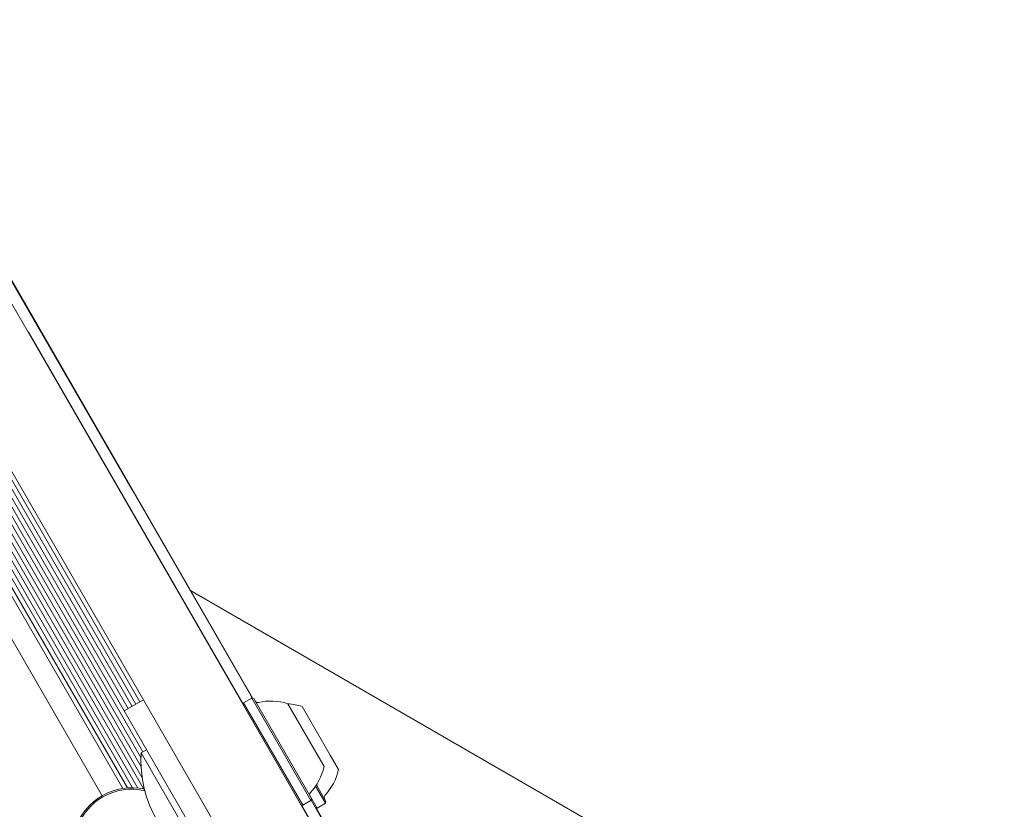
# Model space of a CAD drawing. Units: millimetres. Extents: x 5.6 to 14, y 5.1 to 15.7.
# Drawn here: x 11.8 to 12, y 13.1 to 13.2 of the extents above; entities that cross this region are included whole.
import ezdxf

# ---------------------------------------------------------------- set-up
doc = ezdxf.new("R2010")
doc.units = ezdxf.units.MM
doc.styles.add('SLDTEXTSTYLE0', font='TXT', dxfattribs={"width": 0.75})
doc.dimstyles.new('SLDDIMSTYLE2', dxfattribs={"dimtxt": 0.15875, "dimasz": 0.08, "dimexe": 0, "dimexo": 0.0625, "dimgap": 0.0396875, "dimtad": 2, "dimdec": 0, "dimlfac": 100, "dimrnd": 1e-09, "dimzin": 12, "dimdsep": 46, "dimtxsty": 'SLDTEXTSTYLE0', "dimblk1": 'DOT', "dimblk2": 'DOT', "dimsah": 1, "dimcen": 0.09, "dimadec": 0, "dimazin": 3, "dimtfac": 1, "dimtdec": 0, "dimtofl": 0, "dimtmove": 0, "dimatfit": 3, "dimldrblk": 'DOT', "dimfxl": 0, "dimfrac": 2, "dimtolj": 1, "dimtzin": 12, "dimarcsym": 0})

# ---------------------------------------------------------------- blocks, each defined once
blk = doc.blocks.new('_DOT')
at = {"color": 0, "linetype": 'ByBlock', "lineweight": -2}
blk.add_line((-0.5, 0), (-1, 0), dxfattribs=at)
at = {"color": 0, "linetype": 'ByBlock', "const_width": 0.5}
blk.add_lwpolyline([(-0.25, 0, 1), (0.25, 0, 1)], format="xyb", close=True, dxfattribs=at)
blk = doc.blocks.new('_D_3')
at = {"color": 7, "linetype": 'Continuous', "lineweight": 0}
blk.add_line((11.92884509840993, 15.52003596827029), (7.376506484546333, 15.52003596827029), dxfattribs=at)
at = {"color": 7, "linetype": 'Continuous', "lineweight": 0, "xscale": 0.08, "yscale": 0.08, "rotation": 180.0000000000004}
blk.add_blockref('_DOT', (7.376506484546333, 15.52003596827029, -0.2092035702680905), dxfattribs=at)
at = {"color": 7, "linetype": 'Continuous', "lineweight": 0, "xscale": 0.08, "yscale": 0.08}
blk.add_blockref('_DOT', (11.92884509840993, 15.52003596827029, -0.2092035702680905), dxfattribs=at)
at = {"color": 7, "linetype": 'Continuous', "lineweight": 0, "insert": (9.476727874318483, 15.72467544867602), "char_height": 0.15875, "attachment_point": 1, "style": 'SLDTEXTSTYLE0'}
blk.add_mtext('455', dxfattribs=at)

msp = doc.modelspace()

# ---------------------------------------------------------------- linework, layer by layer
at = {"color": 7, "linetype": 'Continuous', "lineweight": 15}
for p, q in [((11.87141947256758, 13.05134635203077), (11.56791947256758, 13.57702377212793)), ((11.58163292137155, 13.53894978368952), (11.84569676270318, 13.08157779406133)), ((11.58096750757972, 13.53690200113225), (11.84492906794932, 13.07970716732694)), ((11.5813417969239, 13.53787625049287), (11.84595993731733, 13.07954418672706)), ((11.58006412563834, 13.53526639150059), (11.84306089748694, 13.07974262043221)), ((11.58054627229995, 13.53605382650747), (11.84398390953753, 13.07976645418608)), ((11.57955394985562, 13.53457226634576), (11.84220467957809, 13.0796478578214)), ((11.57658261691229, 13.53201876596983), (11.8385076169123, 13.07835135819733)), ((11.7142803170545, 13.35351935323796), (11.88440985362435, 13.05884635203077)), ((11.77524828493142, 13.20522067439939), (11.84549953710358, 13.08354193634187)), ((11.77625624342298, 13.20505261461136), (11.84547124459882, 13.08516871592887)), ((11.7772280176106, 13.20499198986643), (11.84580639412302, 13.08621075744634)), ((11.77812140350631, 13.20502237563558), (11.84248959096879, 13.09353340455943)), ((11.77899458630233, 13.20513251619007), (11.8431921703249, 13.0939390389398)), ((11.77983220045993, 13.20525950144325), (11.84387536717068, 13.09433348282262)), ((11.78111544652679, 13.20465939157834), (11.84457794652679, 13.094739117203)), ((11.78179864337256, 13.20505383546116), (11.84526114337256, 13.09513356108582)), ((11.81246127305616, 13.18746494910758), (11.84387440398296, 13.13305581031755)), ((11.81257579631483, 13.18746658900492), (11.86551600697246, 13.0957714543825)), ((11.82534170190016, 13.16135539192626), (11.86378395616473, 13.09477145438255)), ((11.84387440398296, 13.13305581031755), (11.86487396299305, 13.09668350717553)), ((11.85423740325536, 13.11510656905895), (11.99992393673484, 13.03099440973727)), ((11.86487396299305, 13.09668350717553), (11.86537940443208, 13.09580805692288)), ((11.84591947256758, 13.09551364762378), (11.84245537095244, 13.09351364762378)), ((11.86383885997529, 13.09497635819311), (11.86374735362435, 13.09463485184217)), ((11.86531110316173, 13.09582635819311), (11.86383885997529, 13.09497635819311)), ((11.86383885997529, 13.09497635819311), (11.87441385997529, 13.07665992090307)), ((11.86565260951267, 13.09573485184216), (11.86531110316173, 13.09582635819311)), ((11.86531110316173, 13.09582635819311), (11.87588610316173, 13.07750992090307)), ((11.86565260951267, 13.09573485184216), (11.87597760951267, 13.07785142725402)), ((11.86790917937324, 13.09532635819308), (11.86776995205711, 13.09524597526464)), ((11.86810591060659, 13.09527364421798), (11.86790917937324, 13.09532635819308)), ((11.86790917937324, 13.09532635819308), (11.86794635444802, 13.09526196907477)), ((11.87172203145084, 13.09482230467269), (11.87822203145084, 13.08356397442349)), ((11.85195537095244, 13.07705916495187), (11.84245537095244, 13.09351364762378)), ((11.87432010766235, 13.09432230467266), (11.87934767611281, 13.08561430067792)), ((11.84645537095244, 13.0865854443935), (11.84550593949733, 13.08603728988732)), ((11.85750593949733, 13.06525268019649), (11.84550593949733, 13.08603728988732)), ((11.87934767611281, 13.08561430067792), (11.88082010766235, 13.08306397442346)), ((11.87671495349077, 13.08007431002153), (11.87848417937324, 13.07700992090304)), ((11.8768700466164, 13.08030568084804), (11.87857568572418, 13.07735142725399)), ((11.86501930297494, 13.05443177094228), (11.85195537095244, 13.07705916495187)), ((11.87441385997529, 13.07665992090307), (11.87588610316173, 13.07750992090307)), ((11.8756397273295, 13.07853665636248), (11.8770119361868, 13.07615992090304)), ((11.87588610316173, 13.07750992090307), (11.87597760951267, 13.07785142725402)), ((11.87590440443196, 13.07757822217343), (11.88700792983586, 13.05834635203074)), ((11.87848417937324, 13.07700992090304), (11.87857568572418, 13.07735142725399)), ((11.87407235362435, 13.07675142725402), (11.87441385997529, 13.07665992090307)), ((11.87420895616473, 13.07671482471364), (11.88064389806544, 13.06556917839786)), ((11.87667042983586, 13.07625142725398), (11.8770119361868, 13.07615992090304)), ((11.87680703237624, 13.07621482471361), (11.88244533709429, 13.0664489944734)), ((11.8770119361868, 13.07615992090304), (11.87848417937324, 13.07700992090304))]:
    msp.add_line(p, q, dxfattribs=at)
for centre, radius, start, end in [((11.86635783319433, 13.09551336859483), 0.0005000000000007476, 209.9999999999492, 283.4712011251985), ((11.86873399038227, 13.08559399981359), 0.00969999999999992, 72.05851909304295, 103.4712011252406), ((11.87133206659377, 13.08509399981356), 0.009700000000000469, 72.05851909303296, 87.56954903861302), ((11.86724826351766, 13.08473382005271), 0.02178136100924054, 176.5691781824615, 243.4308218175393), ((11.8687360644747, 13.08559040738011), 0.009699999999999834, 316.5287988747663, 347.9414809069707), ((11.87133414068621, 13.08509040738008), 0.009699999999998097, 316.5287988747663, 347.9414809069685), ((11.84379511691229, 13.06919313955232), 0.01057499999999961, 77.40138864717447, 120.0000000000006), ((11.84379511691229, 13.06919313955232), 0.01032500000000055, 76.69742915875715, 120.0000000000037), ((11.8761384112348, 13.07857291050135), 0.0005000000000005025, 136.5287988747384, 210.0000000001255), ((11.84379511691229, 13.06919313955232), 0.01057500000000109, 120.0000000000006, 349.6576450478506), ((11.84379511691229, 13.06919313955232), 0.0103250000000012, 120.0000000000037, 350.3616049349807), ((11.87873648744631, 13.07807291050132), 0.0005000000000005025, 136.5287988747384, 210.0000000001255)]:
    msp.add_arc(centre, radius, start, end, dxfattribs=at)

# ---------------------------------------------------------------- dimensions: what is measured, and where the dimension line sits
at = {"color": 7, "linetype": 'Continuous', "lineweight": 0}
dim = msp.add_linear_dim(base=(7.376506484546333, 15.52003596827029), p1=(11.92884509840993, 13.02299549906965), p2=(7.376506484546333, 11.26629811367347), dimstyle='SLDDIMSTYLE2', dxfattribs=at)
dim.commit()
dim.dimension.update_dxf_attribs({"geometry": '_D_3', "text_midpoint": (9.652675791478131, 15.52003596827029), "dimtype": 160})

doc.saveas('drawing.dxf')
